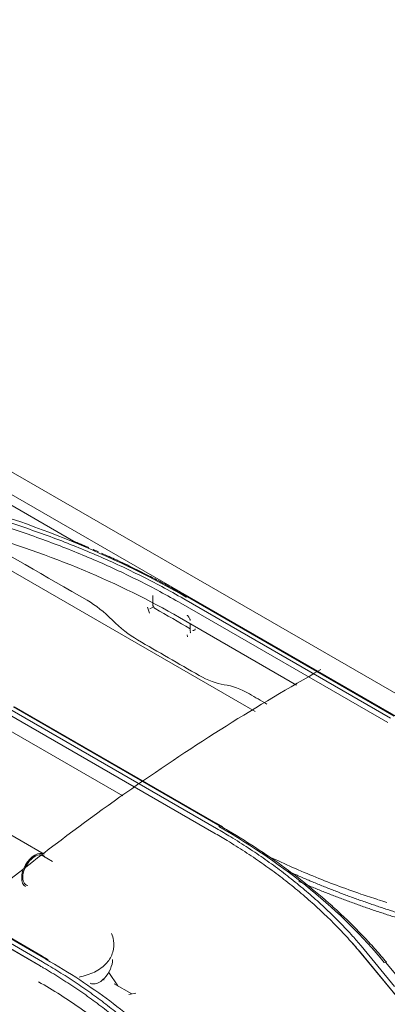
# Model space of a CAD drawing. Units: millimetres. Extents: x 662 to 995, y -16 to 221.
# Drawn here: x 825 to 828, y 161 to 169 of the extents above; entities that cross this region are included whole.
import ezdxf

# ---------------------------------------------------------------- set-up
doc = ezdxf.new("R2010")
doc.units = ezdxf.units.MM
doc.layers.add('1', color=7, linetype='Continuous', true_color=0xffffff)

msp = doc.modelspace()

# ---------------------------------------------------------------- linework, layer by layer
at = {"layer": '1', "color": 3, "linetype": 'Continuous', "lineweight": 13}
for p, q in [((830.909512, 161.38226), (801.847819, 178.161037)), ((830.909512, 161.38226), (801.847819, 178.161037)), ((801.671833, 178.074916), (830.72398, 161.301651)), ((801.671833, 178.074916), (830.72398, 161.301651)), ((824.972821, 164.531371), (821.500985, 166.535837)), ((824.972821, 164.531371), (821.500985, 166.535837)), ((823.654331, 164.749741), (826.4768, 163.120187)), ((825.630975, 164.080401), (825.629886, 164.007729)), ((825.630975, 164.080401), (825.629886, 164.007729)), ((825.863026, 164.016901), (827.574224, 163.02894)), ((827.574224, 163.02894), (825.863026, 164.016901)), ((827.597473, 163.065963), (825.886275, 164.053924)), ((827.597473, 163.065963), (825.886275, 164.053924)), ((825.917634, 164.069711), (827.628832, 163.08175)), ((825.917634, 164.069711), (827.628832, 163.08175)), ((825.587255, 163.985585), (825.601899, 163.935265)), ((825.587255, 163.985585), (825.601899, 163.935265)), ((825.604898, 163.970848), (825.635342, 163.988425)), ((825.604898, 163.970848), (825.635342, 163.988425)), ((826.82047, 163.339451), (825.850221, 163.899625)), ((826.82047, 163.339451), (825.850221, 163.899625)), ((825.940588, 163.776184), (825.940269, 163.772147)), ((825.913033, 163.755609), (825.917767, 163.739344)), ((825.913033, 163.755609), (825.917767, 163.739344)), ((824.424552, 163.104852), (826.135763, 162.116884)), ((826.135763, 162.116884), (824.424552, 163.104852)), ((826.156475, 162.152367), (824.445277, 163.140327)), ((826.156475, 162.152367), (824.445277, 163.140327)), ((824.47637, 163.159648), (826.187566, 162.171688)), ((824.47637, 163.159648), (826.187566, 162.171688)), ((826.153138, 162.196292), (824.48474, 163.159542)), ((826.153138, 162.196292), (824.494411, 163.153958)), ((825.38243, 162.421517), (824.411352, 162.982169)), ((825.38243, 162.421517), (824.411352, 162.982169)), ((824.730403, 161.938596), (824.263713, 162.20804)), ((826.206689, 162.165374), (826.153138, 162.196292)), ((826.206689, 162.165374), (826.153138, 162.196292)), ((823.034819, 162.057542), (824.746016, 161.069582)), ((823.034819, 162.057542), (824.746016, 161.069582)), ((824.714526, 161.095507), (823.055069, 162.053595)), ((822.986433, 162.001334), (824.697637, 161.013369)), ((824.697637, 161.013369), (822.986433, 162.001334)), ((824.715561, 161.046733), (823.004362, 162.034694)), ((824.715561, 161.046733), (823.004362, 162.034694)), ((824.799552, 161.878911), (824.706571, 161.932593)), ((827.354616, 161.178966), (827.62983, 160.844236)), ((827.354616, 161.178966), (827.629836, 160.844228)), ((824.764846, 161.066455), (824.714526, 161.095507)), ((827.339821, 161.134785), (827.924179, 160.42509)), ((827.340678, 161.133744), (827.924179, 160.42509)), ((828.153417, 160.319322), (827.55697, 161.044906)), ((828.157801, 160.313989), (827.55697, 161.044906)), ((825.33934, 160.848957), (825.265275, 160.95985)), ((825.456192, 160.781507), (825.311058, 160.865301)), ((825.490151, 160.788072), (825.431763, 160.776783))]:
    msp.add_line(p, q, dxfattribs=at)
for centre, major_axis, start_param, end_param in [((824.653403, 161.805229), (0.077, 0.133368), 0, 3.14149961), ((824.653403, 161.805229), (0.070125, 0.12146), 0, 3.316251), ((824.653403, 161.805229), (0.070125, 0.12146), 6.06376159, 6.28318531), ((825.188291, 161.004374), (0.077, 0.133368), 3.14149449, 5.4977902), ((825.164054, 160.772349), (0.070125, 0.12146), 0.09830147, 0.22122092)]:
    msp.add_ellipse(centre, major_axis=major_axis, ratio=0.57735027, start_param=start_param, end_param=end_param, dxfattribs=at)
for points, degree in [([(825.907289, 164.067216), (825.354734, 164.386651), (824.715553, 164.655085), (824.017729, 164.856359)], 3), ([(825.907289, 164.067216), (825.354734, 164.386651), (824.715553, 164.655085), (824.017729, 164.856359)], 3), ([(825.08636, 164.041475), (824.745135, 164.238481), (824.40391, 164.435488), (824.062686, 164.632494)], 3), ([(825.08636, 164.041475), (824.745135, 164.238481), (824.40391, 164.435488), (824.062686, 164.632494)], 3), ([(824.165333, 164.602942), (824.791374, 164.422285), (825.353929, 164.186187), (825.850221, 163.899625)], 3), ([(824.165333, 164.602942), (824.791374, 164.422285), (825.353929, 164.186187), (825.850221, 163.899625)], 3), ([(825.09956, 164.478393), (825.052555, 164.498497), (825.005136, 164.518277), (824.957317, 164.537726)], 3), ([(825.14554, 164.458566), (825.135569, 164.4629)], 1), ([(825.135578, 164.462896), (825.150814, 164.456274), (825.166006, 164.449617), (825.181153, 164.442925)], 3), ([(809.528789, 164.341046), (814.737574, 161.333753), (819.946358, 158.32646), (825.155142, 155.319167)], 3), ([(825.232924, 155.364074), (820.02414, 158.371367), (814.815355, 161.37866), (809.606571, 164.385953)], 3), ([(825.357045, 164.362749), (825.436795, 164.325247), (825.515205, 164.286775), (825.592173, 164.247388)], 3), ([(825.08636, 164.041475), (825.158046, 164.000087), (825.227601, 163.945434), (825.295022, 163.877513)], 3), ([(825.08636, 164.041475), (825.158046, 164.000087), (825.227601, 163.945434), (825.295022, 163.877513)], 3), ([(825.629886, 164.007729), (825.629914, 164.006425), (825.629971, 164.003817), (825.63057, 164.001005), (825.63087, 163.999598)], 3), ([(825.629886, 164.007729), (825.629914, 164.006425), (825.629971, 164.003817), (825.63057, 164.001005), (825.63087, 163.999598)], 3), ([(825.920144, 164.068979), (825.916638, 164.070548), (825.911977, 164.069908), (825.907289, 164.067216)], 3), ([(825.920144, 164.068979), (825.916638, 164.070548), (825.911977, 164.069908), (825.907289, 164.067216)], 3), ([(825.648992, 163.973852), (825.746073, 163.917802), (825.843155, 163.861752), (825.940236, 163.805702)], 3), ([(825.648992, 163.973852), (825.746073, 163.917802), (825.843155, 163.861752), (825.940236, 163.805702)], 3), ([(825.295022, 163.877513), (825.361239, 163.810804), (825.432471, 163.754613), (825.503883, 163.713383)], 3), ([(825.295022, 163.877513), (825.361239, 163.810804), (825.432471, 163.754613), (825.503883, 163.713383)], 3), ([(825.939591, 163.848027), (825.940689, 163.776008)], 1), ([(825.939591, 163.848027), (825.940689, 163.776008)], 1), ([(825.960119, 163.794223), (825.961215, 163.793646), (825.963408, 163.792492), (825.965518, 163.79202), (825.966573, 163.791784)], 3), ([(825.960119, 163.794223), (825.961215, 163.793646), (825.963408, 163.792492), (825.965518, 163.79202), (825.966573, 163.791784)], 3), ([(826.01418, 163.418763), (826.085776, 163.377428), (826.155396, 163.351877), (826.221701, 163.342494)], 3), ([(826.01418, 163.418763), (826.085776, 163.377428), (826.155396, 163.351877), (826.221701, 163.342494)], 3), ([(826.221701, 163.342494), (826.28823, 163.333079), (826.357339, 163.307675), (826.429026, 163.266287)], 3), ([(826.221701, 163.342494), (826.28823, 163.333079), (826.357339, 163.307675), (826.429026, 163.266287)], 3), ([(826.574413, 163.182347), (826.525951, 163.210327), (826.477488, 163.238307), (826.429026, 163.266287)], 3), ([(826.574413, 163.182347), (826.525951, 163.210327), (826.477488, 163.238307), (826.429026, 163.266287)], 3), ([(826.19106, 162.171125), (826.187129, 162.172474), (826.181947, 162.171233), (826.176946, 162.167744)], 3), ([(826.19106, 162.171125), (826.187129, 162.172474), (826.181947, 162.171233), (826.176946, 162.167744)], 3), ([(827.567527, 161.538926), (827.544529, 161.546085), (827.521609, 161.553333), (827.498771, 161.56067)], 3), ([(827.567527, 161.538926), (827.544529, 161.546085), (827.521609, 161.553333), (827.498771, 161.56067)], 3), ([(827.5637, 161.043511), (827.558743, 161.045569), (827.552152, 161.045295), (827.545778, 161.042768)], 3), ([(827.5637, 161.043511), (827.558743, 161.045569), (827.552152, 161.045295), (827.545778, 161.042768)], 3)]:
    msp.add_open_spline(points, degree=degree, dxfattribs=at)
for points, knots in [([(824.258569, 164.74253), (824.310319, 164.727154), (824.361796, 164.711462), (824.47935, 164.674061), (824.545275, 164.652181), (824.675748, 164.607079), (824.740316, 164.58385), (824.868006, 164.536097), (824.931147, 164.511567), (825.055914, 164.461255), (825.117557, 164.435467), (825.239256, 164.382678), (825.299329, 164.355671), (825.417813, 164.300481), (825.476241, 164.27229), (825.591357, 164.214767), (825.648062, 164.185427), (825.765795, 164.122343), (825.826415, 164.088335), (825.886264, 164.053893)], [0, 0, 0, 0, 0.08633894, 0.08633894, 0.19899549, 0.19899549, 0.31165167, 0.31165167, 0.42430764, 0.42430764, 0.53696353, 0.53696353, 0.64961948, 0.64961948, 0.76227562, 0.76227562, 0.87493207, 0.87493207, 1, 1, 1, 1]), ([(824.258569, 164.74253), (824.310319, 164.727154), (824.361796, 164.711462), (824.47935, 164.674061), (824.545275, 164.652181), (824.675748, 164.607079), (824.740316, 164.58385), (824.868006, 164.536097), (824.931147, 164.511567), (825.055914, 164.461255), (825.117557, 164.435467), (825.239256, 164.382678), (825.299329, 164.355671), (825.417813, 164.300481), (825.476241, 164.27229), (825.591357, 164.214767), (825.648062, 164.185427), (825.765795, 164.122343), (825.826415, 164.088335), (825.886264, 164.053893)], [0, 0, 0, 0, 0.08633894, 0.08633894, 0.19899549, 0.19899549, 0.31165167, 0.31165167, 0.42430764, 0.42430764, 0.53696353, 0.53696353, 0.64961948, 0.64961948, 0.76227562, 0.76227562, 0.87493207, 0.87493207, 1, 1, 1, 1]), ([(824.221487, 164.708742), (824.281217, 164.691002), (824.34064, 164.672929), (824.465964, 164.632982), (824.531871, 164.611108), (824.662312, 164.566031), (824.726866, 164.542822), (824.854512, 164.495084), (824.917625, 164.470549), (825.042307, 164.420187), (825.103896, 164.394353), (825.225458, 164.341433), (825.285448, 164.31434), (825.403747, 164.258961), (825.462074, 164.230667), (825.576986, 164.172955), (825.63359, 164.14353), (825.74821, 164.081922), (825.805923, 164.049555), (825.863015, 164.01687)], [0, 0, 0, 0, 0.09886317, 0.09886317, 0.2107015, 0.2107015, 0.32254036, 0.32254036, 0.43437954, 0.43437954, 0.54621884, 0.54621884, 0.65805805, 0.65805805, 0.76989695, 0.76989695, 0.88173537, 0.88173537, 1, 1, 1, 1]), ([(824.221487, 164.708742), (824.281217, 164.691002), (824.34064, 164.672929), (824.465964, 164.632982), (824.531871, 164.611108), (824.662312, 164.566031), (824.726866, 164.542822), (824.854512, 164.495084), (824.917625, 164.470549), (825.042307, 164.420187), (825.103896, 164.394353), (825.225458, 164.341433), (825.285448, 164.31434), (825.403747, 164.258961), (825.462074, 164.230667), (825.576986, 164.172955), (825.63359, 164.14353), (825.74821, 164.081922), (825.805923, 164.049555), (825.863015, 164.01687)], [0, 0, 0, 0, 0.09886317, 0.09886317, 0.2107015, 0.2107015, 0.32254036, 0.32254036, 0.43437954, 0.43437954, 0.54621884, 0.54621884, 0.65805805, 0.65805805, 0.76989695, 0.76989695, 0.88173537, 0.88173537, 1, 1, 1, 1]), ([(824.957567, 164.537881), (824.987652, 164.525604), (825.017579, 164.513195), (825.064824, 164.493291), (825.082252, 164.485881), (825.099623, 164.478425)], [0, 0, 0, 0, 0.62991267, 0.62991267, 1, 1, 1, 1]), ([(824.957567, 164.537881), (824.987652, 164.525604), (825.017579, 164.513195), (825.064824, 164.493291), (825.082252, 164.485881), (825.099623, 164.478425)], [0, 0, 0, 0, 0.62991267, 0.62991267, 1, 1, 1, 1]), ([(825.206316, 164.43176), (825.247266, 164.413509), (825.287885, 164.395007), (825.331798, 164.374569), (825.335435, 164.372873), (825.33907, 164.371175)], [0, 0, 0, 0, 0.9171048, 0.9171048, 1, 1, 1, 1]), ([(825.206316, 164.43176), (825.247266, 164.413509), (825.287885, 164.395007), (825.420016, 164.33351), (825.510128, 164.289471), (825.631828, 164.227052), (825.665049, 164.2097), (825.697993, 164.192176)], [0, 0, 0, 0, 0.24115024, 0.24115024, 0.79119236, 0.79119236, 1, 1, 1, 1]), ([(825.697993, 164.192176), (825.707338, 164.187187), (825.716669, 164.182172), (825.763257, 164.156976), (825.800318, 164.136439), (825.864108, 164.100465), (825.890911, 164.085154), (825.917636, 164.069709)], [0, 0, 0, 0, 0.12634618, 0.12634618, 0.63175769, 0.63175769, 1, 1, 1, 1]), ([(825.63087, 163.999598), (825.63126, 163.998177), (825.63204, 163.995333), (825.633304, 163.992523), (825.633936, 163.991117)], [0, 0, 0, 0, 0.49999915, 1, 1, 1, 1]), ([(825.63087, 163.999598), (825.63126, 163.998177), (825.63204, 163.995333), (825.633304, 163.992523), (825.633936, 163.991117)], [0, 0, 0, 0, 0.49999915, 1, 1, 1, 1]), ([(825.633935, 163.991118), (825.634643, 163.989739), (825.636058, 163.986981), (825.637845, 163.98449), (825.638738, 163.983244)], [0, 0, 0, 0, 0.49999916, 1, 1, 1, 1]), ([(825.633935, 163.991118), (825.634643, 163.989739), (825.636058, 163.986981), (825.637845, 163.98449), (825.638738, 163.983244)], [0, 0, 0, 0, 0.49999916, 1, 1, 1, 1]), ([(825.638738, 163.983245), (825.639516, 163.98227), (825.64107, 163.980322), (825.643619, 163.977781), (825.646269, 163.975553), (825.648085, 163.974419), (825.648992, 163.973852)], [0, 0, 0, 0, 0.24969503, 0.49838211, 0.74926663, 1, 1, 1, 1]), ([(825.638738, 163.983245), (825.639516, 163.98227), (825.64107, 163.980322), (825.643619, 163.977781), (825.646269, 163.975553), (825.648085, 163.974419), (825.648992, 163.973852)], [0, 0, 0, 0, 0.24969503, 0.49838211, 0.74926663, 1, 1, 1, 1]), ([(825.913491, 163.917198), (825.913772, 163.917076), (825.915363, 163.916271), (825.920206, 163.912472), (825.926533, 163.905547), (825.93265, 163.896242), (825.936951, 163.886508), (825.938916, 163.878481), (825.939147, 163.875164), (825.939092, 163.873977)], [0, 0, 0, 0, 0.03595358, 0.19101657, 0.35822092, 0.53747641, 0.7252165, 0.88800658, 1, 1, 1, 1]), ([(825.913491, 163.917198), (825.913772, 163.917076), (825.915363, 163.916271), (825.920206, 163.912472), (825.926533, 163.905547), (825.93265, 163.896242), (825.936951, 163.886508), (825.938916, 163.878481), (825.939147, 163.875164), (825.939092, 163.873977)], [0, 0, 0, 0, 0.03595358, 0.19101657, 0.35822092, 0.53747641, 0.7252165, 0.88800658, 1, 1, 1, 1]), ([(825.966573, 163.791784), (825.967599, 163.791671), (825.969649, 163.791444), (825.971443, 163.79193), (825.972339, 163.792172)], [0, 0, 0, 0, 0.49999917, 1, 1, 1, 1]), ([(825.966573, 163.791784), (825.967599, 163.791671), (825.969649, 163.791444), (825.971443, 163.79193), (825.972339, 163.792172)], [0, 0, 0, 0, 0.49999917, 1, 1, 1, 1]), ([(825.976765, 163.795345), (825.977227, 163.796002), (825.978149, 163.797314), (825.979105, 163.799778), (825.979746, 163.802534), (825.979851, 163.804609), (825.979904, 163.805646)], [0, 0, 0, 0, 0.24969516, 0.49838508, 0.74926929, 1, 1, 1, 1]), ([(825.976765, 163.795345), (825.977227, 163.796002), (825.978149, 163.797314), (825.979105, 163.799778), (825.979746, 163.802534), (825.979851, 163.804609), (825.979904, 163.805646)], [0, 0, 0, 0, 0.24969516, 0.49838508, 0.74926929, 1, 1, 1, 1]), ([(826.01418, 163.418763), (825.929131, 163.467867), (825.844081, 163.51697), (825.673982, 163.615177), (825.588933, 163.66428), (825.503883, 163.713383)], [0, 0, 0, 0, 0.5, 0.5, 1, 1, 1, 1]), ([(826.01418, 163.418763), (825.929131, 163.467867), (825.844081, 163.51697), (825.673982, 163.615177), (825.588933, 163.66428), (825.503883, 163.713383)], [0, 0, 0, 0, 0.5, 0.5, 1, 1, 1, 1]), ([(827.021557, 163.46778), (826.759164, 163.318515), (826.497468, 163.16417), (825.976179, 162.836706), (825.716094, 162.663591), (824.934919, 162.116935), (824.413994, 161.715855), (823.6499, 161.061394), (823.398397, 160.834549), (822.902462, 160.363138), (822.658482, 160.118406), (822.170123, 159.610715), (821.924602, 159.343127), (821.547399, 158.97014), (821.420067, 158.850643), (821.231643, 158.69168), (821.173551, 158.645052), (821.115119, 158.600572)], [0, 0, 0, 0, 0.12954627, 0.12954627, 0.25909254, 0.25909254, 0.51818507, 0.51818507, 0.64773134, 0.64773134, 0.77727761, 0.77727761, 0.90682388, 0.90682388, 0.97159702, 0.97159702, 1, 1, 1, 1]), ([(827.354627, 161.17899), (827.331404, 161.206398), (827.307793, 161.233632), (827.249212, 161.298713), (827.213856, 161.336388), (827.141151, 161.410793), (827.103792, 161.447533), (827.027129, 161.520049), (826.987816, 161.555835), (826.907294, 161.626422), (826.866075, 161.661232), (826.781787, 161.729842), (826.738706, 161.763651), (826.650738, 161.830231), (826.605838, 161.863012), (826.514271, 161.927503), (826.467592, 161.959222), (826.372506, 162.021555), (826.324085, 162.052177), (826.235905, 162.105963), (826.196308, 162.129241), (826.156445, 162.152332)], [0, 0, 0, 0, 0.07444491, 0.07444491, 0.17974318, 0.17974318, 0.28504108, 0.28504108, 0.39033873, 0.39033873, 0.49563624, 0.49563624, 0.60093374, 0.60093374, 0.70623134, 0.70623134, 0.81152917, 0.81152917, 0.91682734, 0.91682734, 1, 1, 1, 1]), ([(827.354627, 161.17899), (827.331404, 161.206398), (827.307793, 161.233632), (827.249212, 161.298713), (827.213856, 161.336388), (827.141151, 161.410793), (827.103792, 161.447533), (827.027129, 161.520049), (826.987816, 161.555835), (826.907294, 161.626422), (826.866075, 161.661232), (826.781787, 161.729842), (826.738706, 161.763651), (826.650738, 161.830231), (826.605838, 161.863012), (826.514271, 161.927503), (826.467592, 161.959222), (826.372506, 162.021555), (826.324085, 162.052177), (826.235905, 162.105963), (826.196308, 162.129241), (826.156445, 162.152332)], [0, 0, 0, 0, 0.07444491, 0.07444491, 0.17974318, 0.17974318, 0.28504108, 0.28504108, 0.39033873, 0.39033873, 0.49563624, 0.49563624, 0.60093374, 0.60093374, 0.70623134, 0.70623134, 0.81152917, 0.81152917, 0.91682734, 0.91682734, 1, 1, 1, 1]), ([(826.176942, 162.167747), (826.455023, 162.00745), (826.707839, 161.833664), (827.164345, 161.45912), (827.36869, 161.257537), (827.545775, 161.042772)], [0, 0, 0, 0, 0.5, 0.5, 1, 1, 1, 1]), ([(826.176942, 162.167747), (826.455023, 162.00745), (826.707839, 161.833664), (827.164345, 161.45912), (827.36869, 161.257537), (827.545775, 161.042772)], [0, 0, 0, 0, 0.5, 0.5, 1, 1, 1, 1]), ([(827.563704, 161.043507), (827.535163, 161.078089), (827.505894, 161.112361), (827.445947, 161.180238), (827.415264, 161.213848), (827.321257, 161.313536), (827.255802, 161.378669), (827.153948, 161.473959), (827.119588, 161.505153), (827.014533, 161.597738), (826.941843, 161.658149), (826.829059, 161.746641), (826.790836, 161.775788), (826.674299, 161.86217), (826.594095, 161.918362), (826.428994, 162.027753), (826.344041, 162.080988), (826.235066, 162.145581), (826.213135, 162.1584), (826.191064, 162.171123)], [0, 0, 0, 0, 0.08082639, 0.08082639, 0.16159694, 0.16159694, 0.32278255, 0.32278255, 0.40243127, 0.40243127, 0.5618036, 0.5618036, 0.64144958, 0.64144958, 0.80081727, 0.80081727, 0.96018295, 0.96018295, 1, 1, 1, 1]), ([(827.563704, 161.043507), (827.535163, 161.078089), (827.505894, 161.112361), (827.445947, 161.180238), (827.415264, 161.213848), (827.321257, 161.313536), (827.255802, 161.378669), (827.153948, 161.473959), (827.119588, 161.505153), (827.014533, 161.597738), (826.941843, 161.658149), (826.829059, 161.746641), (826.790836, 161.775788), (826.674299, 161.86217), (826.594095, 161.918362), (826.428994, 162.027753), (826.344041, 162.080988), (826.235066, 162.145581), (826.213135, 162.1584), (826.191064, 162.171123)], [0, 0, 0, 0, 0.08082639, 0.08082639, 0.16159694, 0.16159694, 0.32278255, 0.32278255, 0.40243127, 0.40243127, 0.5618036, 0.5618036, 0.64144958, 0.64144958, 0.80081727, 0.80081727, 0.96018295, 0.96018295, 1, 1, 1, 1]), ([(827.339836, 161.134794), (827.312569, 161.167022), (827.284855, 161.199068), (827.221881, 161.268856), (827.18649, 161.306538), (827.113725, 161.380978), (827.076342, 161.417746), (826.99962, 161.490304), (826.960271, 161.526103), (826.879649, 161.596683), (826.838366, 161.631473), (826.75392, 161.700001), (826.710746, 161.73375), (826.622569, 161.800176), (826.577555, 161.832863), (826.485757, 161.897161), (826.438961, 161.92878), (826.343663, 161.990947), (826.295149, 162.021503), (826.20959, 162.073585), (826.172773, 162.095267), (826.135762, 162.116822)], [0, 0, 0, 0, 0.08693645, 0.08693645, 0.19147279, 0.19147279, 0.29600961, 0.29600961, 0.40054674, 0.40054674, 0.50508402, 0.50508402, 0.60962127, 0.60962127, 0.71415832, 0.71415832, 0.818695, 0.818695, 0.92323116, 0.92323116, 1, 1, 1, 1]), ([(827.340702, 161.13377), (827.313155, 161.166344), (827.285158, 161.198733), (827.221881, 161.268856), (827.18649, 161.306538), (827.113725, 161.380978), (827.076342, 161.417746), (826.99962, 161.490304), (826.960271, 161.526103), (826.879649, 161.596683), (826.838366, 161.631473), (826.75392, 161.700001), (826.710746, 161.73375), (826.622569, 161.800176), (826.577555, 161.832863), (826.485757, 161.897161), (826.438961, 161.92878), (826.343663, 161.990947), (826.295149, 162.021503), (826.20959, 162.073585), (826.172773, 162.095267), (826.135762, 162.116822)], [0, 0, 0, 0, 0.08777585, 0.08777585, 0.19221608, 0.19221608, 0.2966568, 0.2966568, 0.40109783, 0.40109783, 0.50553901, 0.50553901, 0.60998016, 0.60998016, 0.7144211, 0.7144211, 0.81886167, 0.81886167, 0.92330173, 0.92330173, 1, 1, 1, 1]), ([(826.520951, 161.953796), (826.539489, 161.9446), (826.558117, 161.935475), (826.637961, 161.896856), (826.700049, 161.868048), (826.826013, 161.811989), (826.88991, 161.78473), (827.019404, 161.73179), (827.085023, 161.706101), (827.217874, 161.656319), (827.285129, 161.63222), (827.39959, 161.593026), (827.446398, 161.577497), (827.493553, 161.562346)], [0, 0, 0, 0, 0.06137236, 0.06137236, 0.26181651, 0.26181651, 0.46226022, 0.46226022, 0.66270379, 0.66270379, 0.86314753, 0.86314753, 1, 1, 1, 1]), ([(826.520951, 161.953796), (826.539489, 161.9446), (826.558117, 161.935475), (826.637961, 161.896856), (826.700049, 161.868048), (826.826013, 161.811989), (826.88991, 161.78473), (827.019404, 161.73179), (827.085023, 161.706101), (827.217874, 161.656319), (827.285129, 161.63222), (827.39959, 161.593026), (827.446398, 161.577497), (827.493553, 161.562346)], [0, 0, 0, 0, 0.06137236, 0.06137236, 0.26181651, 0.26181651, 0.46226022, 0.46226022, 0.66270379, 0.66270379, 0.86314753, 0.86314753, 1, 1, 1, 1]), ([(828.045398, 161.340629), (828.021111, 161.347146), (827.996853, 161.353695), (827.940632, 161.369191), (827.908698, 161.378171), (827.845082, 161.396424), (827.813398, 161.405696), (827.75029, 161.424532), (827.718863, 161.434096), (827.656275, 161.453516), (827.625113, 161.463372), (827.56306, 161.483376), (827.532168, 161.493525), (827.470663, 161.514112), (827.440049, 161.524552), (827.379106, 161.545723), (827.348776, 161.556454), (827.288408, 161.578206), (827.258368, 161.589228), (827.198588, 161.61156), (827.168846, 161.622871), (827.109667, 161.645782), (827.080229, 161.657381), (827.021664, 161.680868), (826.992536, 161.692755), (826.934599, 161.716814), (826.905787, 161.728987), (826.848489, 161.753617), (826.820001, 161.766075), (826.77757, 161.784948), (826.763503, 161.791259), (826.749477, 161.797604)], [0, 0, 0, 0, 0.05289883, 0.05289883, 0.12306433, 0.12306433, 0.19322983, 0.19322983, 0.26339533, 0.26339533, 0.33356084, 0.33356084, 0.40372636, 0.40372636, 0.47389188, 0.47389188, 0.5440574, 0.5440574, 0.61422292, 0.61422292, 0.68438845, 0.68438845, 0.75455398, 0.75455398, 0.82471952, 0.82471952, 0.89488505, 0.89488505, 0.96505059, 0.96505059, 1, 1, 1, 1]), ([(828.90466, 161.106878), (828.690844, 161.166042), (828.476791, 161.224524), (828.198089, 161.299693), (828.133648, 161.317006), (828.036955, 161.342882), (828.00474, 161.351521), (827.940632, 161.369191), (827.908698, 161.378171), (827.845082, 161.396424), (827.813398, 161.405696), (827.75029, 161.424532), (827.718863, 161.434096), (827.656275, 161.453516), (827.625113, 161.463372), (827.56306, 161.483376), (827.532168, 161.493525), (827.470663, 161.514112), (827.440049, 161.524552), (827.379106, 161.545723), (827.348776, 161.556454), (827.288408, 161.578206), (827.258368, 161.589228), (827.198588, 161.61156), (827.168846, 161.622871), (827.109667, 161.645782), (827.080229, 161.657381), (827.021664, 161.680868), (826.992536, 161.692755), (826.934599, 161.716814), (826.905787, 161.728987), (826.848489, 161.753617), (826.820001, 161.766075), (826.77757, 161.784948), (826.763503, 161.791259), (826.749477, 161.797604)], [0, 0, 0, 0, 0.28735388, 0.28735388, 0.37374244, 0.37374244, 0.41693735, 0.41693735, 0.46013324, 0.46013324, 0.50332914, 0.50332914, 0.54652504, 0.54652504, 0.58972094, 0.58972094, 0.63291684, 0.63291684, 0.67611275, 0.67611275, 0.71930866, 0.71930866, 0.76250457, 0.76250457, 0.80570048, 0.80570048, 0.84889639, 0.84889639, 0.89209231, 0.89209231, 0.93528822, 0.93528822, 0.97848414, 0.97848414, 1, 1, 1, 1]), ([(828.032307, 161.301424), (828.008522, 161.307845), (827.984766, 161.314299), (827.929052, 161.32972), (827.897128, 161.338725), (827.833526, 161.357013), (827.801846, 161.366296), (827.738741, 161.385141), (827.707314, 161.394705), (827.644721, 161.414117), (827.613554, 161.423965), (827.551489, 161.443947), (827.52059, 161.454083), (827.459069, 161.474641), (827.428445, 161.485066), (827.367481, 161.506204), (827.33714, 161.516919), (827.276749, 161.538639), (827.246698, 161.549645), (827.186894, 161.571949), (827.15714, 161.583246), (827.097937, 161.606133), (827.068486, 161.617722), (827.009897, 161.64119), (826.980757, 161.653069), (826.922795, 161.677116), (826.893971, 161.689284), (826.856478, 161.705389), (826.847662, 161.709196), (826.838861, 161.713016)], [0, 0, 0, 0, 0.05662405, 0.05662405, 0.13327043, 0.13327043, 0.20991686, 0.20991686, 0.28656332, 0.28656332, 0.36320983, 0.36320983, 0.43985636, 0.43985636, 0.51650292, 0.51650292, 0.5931495, 0.5931495, 0.6697961, 0.6697961, 0.74644272, 0.74644272, 0.82308934, 0.82308934, 0.89973597, 0.89973597, 0.97638259, 0.97638259, 1, 1, 1, 1]), ([(828.032307, 161.301424), (828.008522, 161.307845), (827.984766, 161.314299), (827.929052, 161.32972), (827.897128, 161.338725), (827.833526, 161.357013), (827.801846, 161.366296), (827.738741, 161.385141), (827.707314, 161.394705), (827.644721, 161.414117), (827.613554, 161.423965), (827.551489, 161.443947), (827.52059, 161.454083), (827.459069, 161.474641), (827.428445, 161.485066), (827.367481, 161.506204), (827.33714, 161.516919), (827.276749, 161.538639), (827.246698, 161.549645), (827.186894, 161.571949), (827.15714, 161.583246), (827.097937, 161.606133), (827.068486, 161.617722), (827.009897, 161.64119), (826.980757, 161.653069), (826.922795, 161.677116), (826.893971, 161.689284), (826.856478, 161.705389), (826.847662, 161.709196), (826.838861, 161.713016)], [0, 0, 0, 0, 0.05662405, 0.05662405, 0.13327043, 0.13327043, 0.20991686, 0.20991686, 0.28656332, 0.28656332, 0.36320983, 0.36320983, 0.43985636, 0.43985636, 0.51650292, 0.51650292, 0.5931495, 0.5931495, 0.6697961, 0.6697961, 0.74644272, 0.74644272, 0.82308934, 0.82308934, 0.89973597, 0.89973597, 0.97638259, 0.97638259, 1, 1, 1, 1]), ([(825.020684, 160.921235), (825.066351, 160.930184), (825.152707, 160.957964), (825.249498, 161.027216), (825.305432, 161.123541), (825.311574, 161.213096), (825.296886, 161.263512), (825.289111, 161.281817)], [0, 0, 0, 0, 0.24343865, 0.49228866, 0.69328614, 0.8828308, 1, 1, 1, 1]), ([(824.745722, 161.069547), (824.841181, 161.013605), (824.935318, 160.956597), (825.195701, 160.784781), (825.355636, 160.665242), (825.653945, 160.412187), (825.792365, 160.27863), (825.984045, 160.067048), (826.044891, 159.993404), (826.104232, 159.918858)], [0, 0, 0, 0, 0.17537075, 0.17537075, 0.50386325, 0.50386325, 0.83235575, 0.83235575, 1, 1, 1, 1]), ([(824.745722, 161.069547), (824.841181, 161.013605), (824.935318, 160.956597), (825.195701, 160.784781), (825.355636, 160.665242), (825.653945, 160.412187), (825.792365, 160.27863), (825.984045, 160.067048), (826.044891, 159.993404), (826.104232, 159.918858)], [0, 0, 0, 0, 0.17537075, 0.17537075, 0.50386325, 0.50386325, 0.83235575, 0.83235575, 1, 1, 1, 1]), ([(825.894371, 160.008348), (825.891292, 160.012193), (825.888202, 160.016033), (825.869873, 160.038699), (825.85443, 160.057423), (825.823117, 160.094643), (825.807245, 160.113141), (825.775075, 160.149904), (825.758776, 160.168169), (825.725752, 160.20446), (825.709026, 160.222487), (825.675151, 160.258294), (825.658001, 160.276076), (825.623279, 160.311388), (825.605707, 160.328919), (825.570144, 160.363724), (825.552152, 160.381), (825.515752, 160.415289), (825.497344, 160.432304), (825.460116, 160.466069), (825.441295, 160.48282), (825.403245, 160.516052), (825.384015, 160.532535), (825.345152, 160.565229), (825.325518, 160.581442), (825.285851, 160.613592), (825.265818, 160.629531), (825.225357, 160.661133), (825.204929, 160.676797), (825.163686, 160.707849), (825.142869, 160.723237), (825.100854, 160.753736), (825.079655, 160.768848), (825.036881, 160.798795), (825.015304, 160.81363), (824.971783, 160.843025), (824.949837, 160.857585), (824.905582, 160.88643), (824.883272, 160.900715), (824.838297, 160.929014), (824.81563, 160.943027), (824.76995, 160.970784), (824.746934, 160.984528), (824.715063, 161.003237), (824.706361, 161.008322), (824.697646, 161.013397)], [0, 0, 0, 0, 0.00989452, 0.00989452, 0.05848959, 0.05848959, 0.10708469, 0.10708469, 0.15567983, 0.15567983, 0.20427499, 0.20427499, 0.25287018, 0.25287018, 0.30146538, 0.30146538, 0.3500606, 0.3500606, 0.39865583, 0.39865583, 0.44725107, 0.44725107, 0.49584631, 0.49584631, 0.54444154, 0.54444154, 0.59303677, 0.59303677, 0.64163199, 0.64163199, 0.6902272, 0.6902272, 0.73882238, 0.73882238, 0.78741754, 0.78741754, 0.83601268, 0.83601268, 0.88460778, 0.88460778, 0.93320285, 0.93320285, 0.98179788, 0.98179788, 1, 1, 1, 1]), ([(825.894371, 160.008348), (825.891292, 160.012193), (825.888202, 160.016033), (825.869873, 160.038699), (825.85443, 160.057423), (825.823117, 160.094643), (825.807245, 160.113141), (825.775075, 160.149904), (825.758776, 160.168169), (825.725752, 160.20446), (825.709026, 160.222487), (825.675151, 160.258294), (825.658001, 160.276076), (825.623279, 160.311388), (825.605707, 160.328919), (825.570144, 160.363724), (825.552152, 160.381), (825.515752, 160.415289), (825.497344, 160.432304), (825.460116, 160.466069), (825.441295, 160.48282), (825.403245, 160.516052), (825.384015, 160.532535), (825.345152, 160.565229), (825.325518, 160.581442), (825.285851, 160.613592), (825.265818, 160.629531), (825.225357, 160.661133), (825.204929, 160.676797), (825.163686, 160.707849), (825.142869, 160.723237), (825.100854, 160.753736), (825.079655, 160.768848), (825.036881, 160.798795), (825.015304, 160.81363), (824.971783, 160.843025), (824.949837, 160.857585), (824.905582, 160.88643), (824.883272, 160.900715), (824.838297, 160.929014), (824.81563, 160.943027), (824.76995, 160.970784), (824.746934, 160.984528), (824.715063, 161.003237), (824.706361, 161.008322), (824.697646, 161.013397)], [0, 0, 0, 0, 0.00989452, 0.00989452, 0.05848959, 0.05848959, 0.10708469, 0.10708469, 0.15567983, 0.15567983, 0.20427499, 0.20427499, 0.25287018, 0.25287018, 0.30146538, 0.30146538, 0.3500606, 0.3500606, 0.39865583, 0.39865583, 0.44725107, 0.44725107, 0.49584631, 0.49584631, 0.54444154, 0.54444154, 0.59303677, 0.59303677, 0.64163199, 0.64163199, 0.6902272, 0.6902272, 0.73882238, 0.73882238, 0.78741754, 0.78741754, 0.83601268, 0.83601268, 0.88460778, 0.88460778, 0.93320285, 0.93320285, 0.98179788, 0.98179788, 1, 1, 1, 1]), ([(825.904564, 160.05325), (825.890918, 160.070147), (825.877091, 160.086947), (825.847466, 160.122277), (825.831624, 160.140785), (825.799503, 160.177553), (825.783223, 160.195816), (825.750232, 160.232094), (825.73352, 160.25011), (825.699671, 160.285894), (825.682533, 160.303662), (825.647836, 160.338948), (825.630277, 160.356467), (825.594742, 160.391251), (825.576767, 160.408519), (825.540405, 160.442798), (825.522018, 160.459812), (825.484838, 160.493582), (825.466044, 160.51034), (825.428055, 160.543596), (825.408859, 160.560096), (825.370071, 160.592833), (825.350477, 160.609071), (825.310897, 160.641284), (825.290909, 160.657259), (825.250546, 160.688941), (825.230169, 160.704649), (825.189031, 160.735795), (825.168269, 160.751233), (825.126364, 160.781835), (825.105219, 160.797), (825.062555, 160.827051), (825.041033, 160.841939), (824.997616, 160.871432), (824.97572, 160.886038), (824.931558, 160.914965), (824.909292, 160.929286), (824.864393, 160.957637), (824.841759, 160.971668), (824.796129, 160.999435), (824.773132, 161.013172), (824.738532, 161.033455), (824.727071, 161.040119), (824.715586, 161.046764)], [0, 0, 0, 0, 0.04397119, 0.04397119, 0.09301627, 0.09301627, 0.14206132, 0.14206132, 0.19110635, 0.19110635, 0.24015136, 0.24015136, 0.28919636, 0.28919636, 0.33824134, 0.33824134, 0.38728631, 0.38728631, 0.43633127, 0.43633127, 0.48537623, 0.48537623, 0.53442119, 0.53442119, 0.58346615, 0.58346615, 0.63251112, 0.63251112, 0.68155609, 0.68155609, 0.73060108, 0.73060108, 0.77964608, 0.77964608, 0.82869109, 0.82869109, 0.87773613, 0.87773613, 0.9267812, 0.9267812, 0.97582629, 0.97582629, 1, 1, 1, 1]), ([(825.904564, 160.05325), (825.890918, 160.070147), (825.877091, 160.086947), (825.847466, 160.122277), (825.831624, 160.140785), (825.799503, 160.177553), (825.783223, 160.195816), (825.750232, 160.232094), (825.73352, 160.25011), (825.699671, 160.285894), (825.682533, 160.303662), (825.647836, 160.338948), (825.630277, 160.356467), (825.594742, 160.391251), (825.576767, 160.408519), (825.540405, 160.442798), (825.522018, 160.459812), (825.484838, 160.493582), (825.466044, 160.51034), (825.428055, 160.543596), (825.408859, 160.560096), (825.370071, 160.592833), (825.350477, 160.609071), (825.310897, 160.641284), (825.290909, 160.657259), (825.250546, 160.688941), (825.230169, 160.704649), (825.189031, 160.735795), (825.168269, 160.751233), (825.126364, 160.781835), (825.105219, 160.797), (825.062555, 160.827051), (825.041033, 160.841939), (824.997616, 160.871432), (824.97572, 160.886038), (824.931558, 160.914965), (824.909292, 160.929286), (824.864393, 160.957637), (824.841759, 160.971668), (824.796129, 160.999435), (824.773132, 161.013172), (824.738532, 161.033455), (824.727071, 161.040119), (824.715586, 161.046764)], [0, 0, 0, 0, 0.04397119, 0.04397119, 0.09301627, 0.09301627, 0.14206132, 0.14206132, 0.19110635, 0.19110635, 0.24015136, 0.24015136, 0.28919636, 0.28919636, 0.33824134, 0.33824134, 0.38728631, 0.38728631, 0.43633127, 0.43633127, 0.48537623, 0.48537623, 0.53442119, 0.53442119, 0.58346615, 0.58346615, 0.63251112, 0.63251112, 0.68155609, 0.68155609, 0.73060108, 0.73060108, 0.77964608, 0.77964608, 0.82869109, 0.82869109, 0.87773613, 0.87773613, 0.9267812, 0.9267812, 0.97582629, 0.97582629, 1, 1, 1, 1]), ([(825.905248, 159.843879), (825.823267, 159.942679), (825.659041, 160.140596), (825.415363, 160.365891), (825.205441, 160.536191), (825.039597, 160.65786), (824.866506, 160.774058), (824.744705, 160.84638), (824.683771, 160.882562)], [0, 0, 0, 0, 0.24956475, 0.49992987, 0.62515096, 0.75009835, 0.87497887, 1, 1, 1, 1]), ([(825.905248, 159.843879), (825.823267, 159.942679), (825.659041, 160.140596), (825.415363, 160.365891), (825.205441, 160.536191), (825.039597, 160.65786), (824.866506, 160.774058), (824.744705, 160.84638), (824.683771, 160.882562)], [0, 0, 0, 0, 0.24956475, 0.49992987, 0.62515096, 0.75009835, 0.87497887, 1, 1, 1, 1]), ([(825.370603, 156.112979), (825.386811, 156.124455), (825.402579, 156.136398), (825.488428, 156.200961), (825.557875, 156.25662), (825.763548, 156.432379), (825.898456, 156.561076), (826.296824, 156.960167), (826.555614, 157.243239), (827.083617, 157.785613), (827.350231, 158.049617), (827.891393, 158.553193), (828.1656, 158.793818), (828.995293, 159.483737), (829.55698, 159.900864), (830.376964, 160.450103), (830.633022, 160.61152), (830.890388, 160.764999)], [0, 0, 0, 0, 0.0084365, 0.0084365, 0.04567645, 0.04567645, 0.12015635, 0.12015635, 0.26911616, 0.26911616, 0.41807596, 0.41807596, 0.56703577, 0.56703577, 0.86495537, 0.86495537, 1, 1, 1, 1]), ([(825.370603, 156.112979), (825.386811, 156.124455), (825.402579, 156.136398), (825.488428, 156.200961), (825.557875, 156.25662), (825.763548, 156.432379), (825.898456, 156.561076), (826.296824, 156.960167), (826.555614, 157.243239), (827.083617, 157.785613), (827.350231, 158.049617), (827.891393, 158.553193), (828.1656, 158.793818), (828.995293, 159.483737), (829.55698, 159.900864), (830.376964, 160.450103), (830.633022, 160.61152), (830.890388, 160.764999)], [0, 0, 0, 0, 0.0084365, 0.0084365, 0.04567645, 0.04567645, 0.12015635, 0.12015635, 0.26911616, 0.26911616, 0.41807596, 0.41807596, 0.56703577, 0.56703577, 0.86495537, 0.86495537, 1, 1, 1, 1])]:
    msp.add_open_spline(points, degree=3, knots=knots, dxfattribs=at)

doc.saveas('drawing.dxf')
